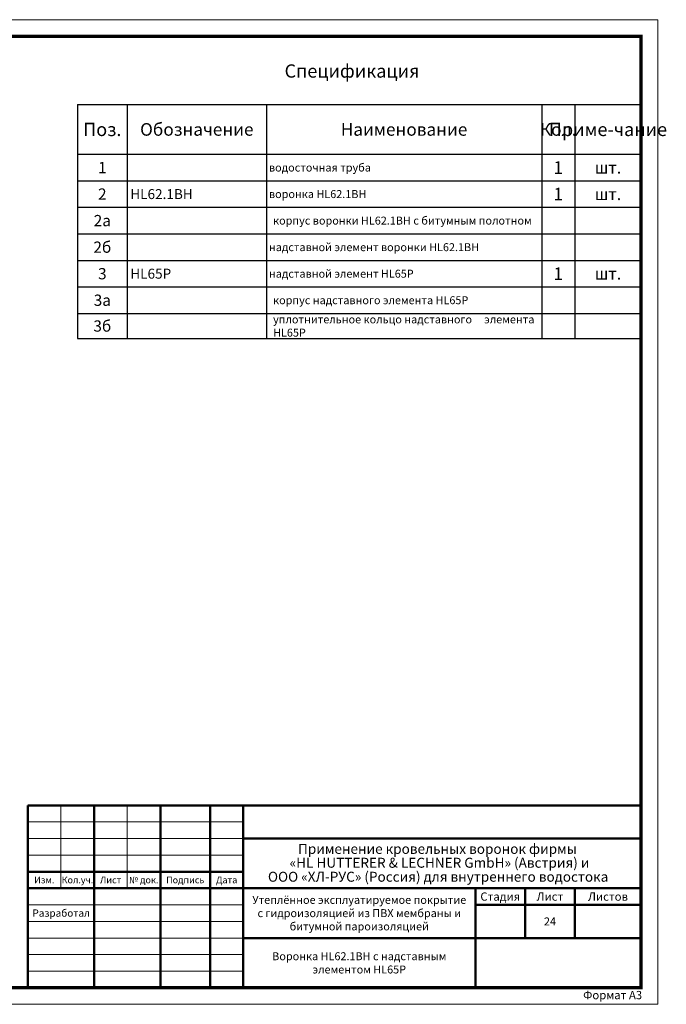
# Model space of a CAD drawing. Units: inches. Extents: x 0 to 2113, y 0 to 1485.
# Drawn here: x 1138 to 2113, y 0 to 1485 of the extents above; entities that cross this region are included whole.
import ezdxf
from ezdxf.enums import TextEntityAlignment as Align

# ---------------------------------------------------------------- set-up
doc = ezdxf.new("R2010")
doc.units = ezdxf.units.IN
doc.header["$MEASUREMENT"] = 0
doc.layers.add('Рамка', color=7, linetype='Continuous', lineweight=50)
doc.layers.add('текст', color=1, linetype='Continuous', lineweight=25)
doc.styles.get("Standard").update_dxf_attribs({"font": 'arial.ttf'})
doc.styles.add('ГОСТ 2.304', font='isocpeui.ttf')

# ---------------------------------------------------------------- blocks, each defined once
blk = doc.blocks.new('*T20')
at = {"layer": 'Рамка', "color": 0, "linetype": 'ByBlock', "lineweight": -2, "transparency": 16777216}
for p, q in [((0, 0), (850, 0)), ((0, 0), (0, -277.9)), ((75, 0), (75, -277.9)), ((285, 0), (285, -277.9)), ((700, 0), (700, -277.9)), ((750, 0), (750, -277.9)), ((850, 0), (850, -277.9)), ((0, -40), (850, -40)), ((0, -80), (850, -80)), ((0, -120), (850, -120)), ((0, -160.1), (850, -160.1)), ((0, -200.1), (850, -200.1)), ((0, -240.1), (850, -240.1)), ((0, -277.9), (850, -277.9))]:
    blk.add_line(p, q, dxfattribs=at)
at = {"layer": 'Рамка', "color": 0, "transparency": 16777216, "style": 'ГОСТ 2.304'}
for s, insert, char_height, width, attachment_point in [('{\\C1;1', (37.5, -20), 17, 74.88, 5), ('{\\C1; водосточная труба}', (285.1, -20), 12, 414.88, 4), ('{\\C1;1', (725, -20), 19, 49.88, 5), ('{\\C1;шт.}', (800, -20), 18, 99.88, 5), ('{\\C1;2', (37.5, -60), 17, 74.88, 5), ('{\\C1; HL62.1BH}', (75.1, -60), 15, 209.88, 4), ('{\\C1; воронка HL62.1BH}', (285.1, -60), 12, 414.88, 4), ('{\\C1;1', (725, -60), 19, 49.88, 5), ('{\\C1;шт.}', (800, -60), 18, 99.88, 5), ('{\\C1;2а}', (37.5, -100), 17, 74.88, 5), ('{\\C1;корпус воронки HL62.1BH с битумным полотном}', (295, -100), 12, 395, 4), ('{\\C1;2б}', (37.5, -140.1), 17, 74.88, 5), (' {\\C1;надставной элемент воронки HL62.1BH}', (285.1, -140.1), 12, 414.88, 4), ('{\\C1; }', (75.1, -140.1), 15, 209.88, 4), ('{\\C1;3}', (37.5, -180.1), 17, 74.88, 5), ('{\\C1; HL65P}', (75.1, -180.1), 15, 209.88, 4), ('{\\C1; надставной элемент HL65P}', (285.1, -180.1), 12, 414.88, 4), ('{\\C1;1', (725, -180.1), 19, 49.88, 5), ('{\\C1;шт.}', (800, -180.1), 18, 99.88, 5), ('{\\C1;3а}', (37.5, -220.1), 17, 74.88, 5), ('{\\C1;3б}', (37.5, -259), 17, 74.88, 5)]:
    blk.add_mtext(s, dxfattribs=dict(at, insert=insert, char_height=char_height, width=width, attachment_point=attachment_point))
at = {"layer": 'Рамка', "color": 0, "transparency": 16777216, "char_height": 12, "width": 395, "attachment_point": 4}
for s, insert in [('{\\fISOCPEUR|b0|i1|c204|p34;\\C1;корпус надставного элемента HL65\\fISOCPEUR|b0|i1|c0|p34;P}', (295, -220.1)), ('{\\fISOCPEUR|b0|i1|c204|p34;\\C1;уплотнительное кольцо надставного     элемента HL65\\fISOCPEUR|b0|i1|c0|p34;P}', (295, -259))]:
    blk.add_mtext(s, dxfattribs=dict(at, insert=insert))
blk = doc.blocks.new('*T21')
at = {"layer": 'Рамка', "color": 0, "linetype": 'ByBlock', "lineweight": -2, "transparency": 16777216}
for p, q in [((0, 0), (850, 0)), ((0, 0), (0, -75)), ((75, 0), (75, -75)), ((285, 0), (285, -75)), ((700, 0), (700, -75)), ((750, 0), (750, -75)), ((850, 0), (850, -75)), ((0, -75), (850, -75))]:
    blk.add_line(p, q, dxfattribs=at)
at = {"layer": 'Рамка', "color": 0, "transparency": 16777216, "attachment_point": 5, "style": 'ГОСТ 2.304'}
for s, insert, char_height, width in [('{\\C1;Поз.}', (37.5, -37.5), 20, 74.88), ('{\\C1;Обозначение}', (180, -37.5), 19, 209.88), ('{\\C1;Наименование}', (492.5, -37.5), 19, 414.88), ('{\\C1;Кол.}', (725, -37.5), 19, 49.88), ('{\\C1;Приме-чание}', (800, -37.5), 20, 99.88)]:
    blk.add_mtext(s, dxfattribs=dict(at, insert=insert, char_height=char_height, width=width))
blk = doc.blocks.new('*T17')
at = {"layer": 'текст', "color": 0, "linetype": 'ByBlock', "lineweight": -2, "transparency": 16777216}
for p, q in [((0, 0), (350, 0)), ((0, 0), (0, -75)), ((350, 0), (350, -75)), ((0, -75), (350, -75))]:
    blk.add_line(p, q, dxfattribs=at)
at = {"layer": 'текст', "color": 0, "transparency": 16777216, "insert": (175, -37.5), "char_height": 12, "width": 330, "attachment_point": 5}
blk.add_mtext('{\\fISOCPEUR|b0|i1|c204|p34;\\C256;Утеплённое эксплуатируемое покрытие с гидроизоляцией из ПВХ мембраны и битумной пароизоляцией}', dxfattribs=at)
blk = doc.blocks.new('*T18')
at = {"layer": 'текст', "color": 0, "linetype": 'ByBlock', "lineweight": -2, "transparency": 16777216}
for p, q in [((0, 0), (350, 0)), ((0, 0), (0, -75)), ((350, 0), (350, -75)), ((0, -75), (350, -75))]:
    blk.add_line(p, q, dxfattribs=at)
at = {"layer": 'текст', "color": 0, "transparency": 16777216, "insert": (175, -37.5), "char_height": 12, "width": 330, "attachment_point": 5}
blk.add_mtext('{\\fISOCPEUR|b0|i1|c204|p34;\\C256;Воронка \\fISOCPEUR|b0|i1|c0|p34;HL62.1BH \\fISOCPEUR|b0|i1|c204|p34;с надставным элементом \\fISOCPEUR|b0|i1|c0|p34;HL65P}', dxfattribs=at)
blk = doc.blocks.new('*T19')
at = {"layer": 'текст', "color": 0, "linetype": 'ByBlock', "lineweight": -2, "transparency": 16777216}
for p, q in [((0, 0), (75, 0)), ((0, 0), (0, -50)), ((75, 0), (75, -50)), ((0, -50), (75, -50))]:
    blk.add_line(p, q, dxfattribs=at)
at = {"layer": 'текст', "color": 0, "transparency": 16777216, "insert": (37.5, -25), "char_height": 12, "width": 55, "attachment_point": 5}
blk.add_mtext('{\\fISOCPEUR|b0|i1|c204|p34;\\C256;24}', dxfattribs=at)

msp = doc.modelspace()

# ---------------------------------------------------------------- linework, layer by layer
at = {"layer": 'Рамка'}
for p, q in [((2075, 300), (1150, 300)), ((1150, 300), (1150, 25)), ((1250, 300), (1250, 25)), ((1350, 25), (1350, 300)), ((1425, 300), (1425, 25)), ((1475, 300), (1475, 25)), ((2075, 250), (1475, 250)), ((1475, 200), (1150, 200)), ((2075, 175), (1150, 175)), ((1825, 175), (1825, 25)), ((1900, 175), (1900, 100)), ((1975, 175), (1975, 100)), ((2075, 150), (1825, 150)), ((2075, 100), (1475, 100))]:
    msp.add_line(p, q, dxfattribs=at)
at = {"layer": 'Рамка', "lineweight": 15}
for p, q in [((1200, 175), (1200, 300)), ((1300, 175), (1300, 300)), ((1475, 275), (1150, 275)), ((1475, 250), (1150, 250)), ((1475, 225), (1150, 225)), ((1475, 150), (1150, 150)), ((1475, 125), (1150, 125)), ((1475, 100), (1150, 100)), ((1475, 75), (1150, 75)), ((1475, 50), (1150, 50))]:
    msp.add_line(p, q, dxfattribs=at)
at = {"layer": 'Рамка', "lineweight": 0}
msp.add_lwpolyline([(0, 1485), (2100, 1485), (2100, 0), (0, 0)], close=True, dxfattribs=at)
msp.add_lwpolyline([(0, 1485), (2100, 1485), (2100, 0), (0, 0)], close=True, dxfattribs=at)
at = {"layer": 'Рамка', "ltscale": 3, "const_width": 5}
msp.add_lwpolyline([(100, 25), (2075, 25), (2075, 1460), (100, 1460)], close=True, dxfattribs=at)

# ---------------------------------------------------------------- block references
for name, p in [('*T21', (1225, 1357)), ('*T20', (1225, 1282)), ('*T17', (1475, 175)), ('*T19', (1900, 150)), ('*T18', (1475, 100))]:
    msp.add_blockref(name, p)

# ---------------------------------------------------------------- texts
at = {"layer": 'текст', "lineweight": 35, "style": 'ГОСТ 2.304'}
msp.add_text('Спецификация', height=20, dxfattribs=at).set_placement((1537.3, 1397.6))
at = {"layer": 'текст', "style": 'ГОСТ 2.304'}
for s, height, p in [('Применение кровельных воронок фирмы', 15, (1767.9, 234.4)), ('«HL HUTTERER & LECHNER GmbН» (Австрия) и ', 15, (1773.3, 213.5)), ('  ООО «ХЛ-РУС» (Россия) для внутреннего водостока', 15, (1764.3, 192.4)), ('Изм.', 10, (1175, 187.5)), ('Кол.уч.', 10, (1225, 187.5)), ('Лист', 10, (1275, 187.5)), ('№ док.', 10, (1325, 187.5)), ('Подпись', 10, (1387.5, 187.5)), ('Дата', 10, (1450, 187.5)), ('Стадия', 12.5, (1862.5, 162.5)), ('Лист', 12.5, (1937.5, 162.5)), ('Листов', 12.5, (2025, 162.5)), ('Формат А3', 12.5, (2032, 13.9))]:
    msp.add_text(s, height=height, dxfattribs=at).set_placement(p, align=Align.MIDDLE_CENTER)
msp.add_text('Разработал', height=11, dxfattribs=at).set_placement((1157.2, 132.1))

doc.saveas('drawing.dxf')
